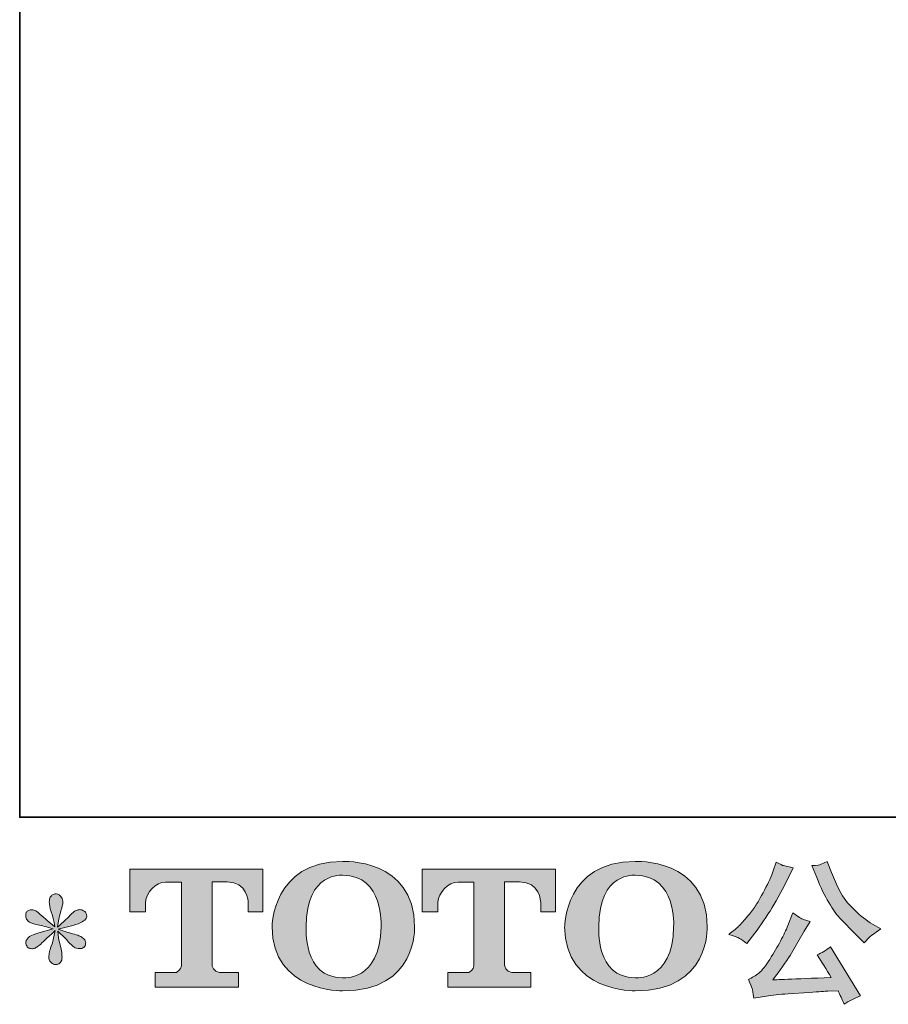
# Model space of a CAD drawing. Units: inches. Extents: x -479 to 938, y -687 to 320.
# Drawn here: x -476 to -289, y -686 to -475 of the extents above; entities that cross this region are included whole.
import ezdxf

# ---------------------------------------------------------------- set-up
doc = ezdxf.new("R2010")
doc.units = ezdxf.units.IN
doc.header["$MEASUREMENT"] = 0
doc.layers.add('图层 1', color=7, linetype='Continuous')

msp = doc.modelspace()

# ---------------------------------------------------------------- hatches: boundary and pattern name
at = {"layer": '图层 1'}
h = msp.add_hatch(color=7, dxfattribs=at)
h.dxf.hatch_style = 2
edge = h.paths.add_edge_path()
edge.add_spline(control_points=[(-397.9, -669.8), (-398.1, -681.71), (-406.2, -680.78), (-406.2, -680.78), (-414.78, -680.78), (-413.99, -669.8), (-413.99, -669.8), (-413.99, -657.88), (-406.15, -658.74), (-406.15, -658.74), (-397.17, -658.67), (-397.9, -669.8), (-397.9, -669.8)], knot_values=[0, 0, 0, 0, 0.352778, 0.352778, 0.352778, 0.705556, 0.705556, 0.705556, 1.058333, 1.058333, 1.058333, 1.411111, 1.411111, 1.411111, 1.411111], degree=3, periodic=0)
edge.add_line((-397.9, -669.8), (-397.9, -669.8))
edge = h.paths.add_edge_path()
edge.add_spline(control_points=[(-421.32, -669.8), (-421.32, -683.86), (-406.15, -683.6), (-406.15, -683.6), (-389.95, -683.6), (-390.69, -669.8), (-390.69, -669.8), (-390.69, -655.02), (-406.15, -655.74), (-406.15, -655.74), (-421.3, -655.74), (-421.32, -669.8), (-421.32, -669.8)], knot_values=[0, 0, 0, 0, 0.352778, 0.352778, 0.352778, 0.705556, 0.705556, 0.705556, 1.058333, 1.058333, 1.058333, 1.411111, 1.411111, 1.411111, 1.411111], degree=3, periodic=0)
edge.add_line((-421.32, -669.8), (-421.32, -669.8))
h = msp.add_hatch(color=7, dxfattribs=at)
h.dxf.hatch_style = 2
edge = h.paths.add_edge_path()
edge.add_spline(control_points=[(-334.98, -669.8), (-335.18, -681.71), (-343.28, -680.78), (-343.28, -680.78), (-351.86, -680.78), (-351.07, -669.8), (-351.07, -669.8), (-351.07, -657.88), (-343.24, -658.74), (-343.24, -658.74), (-334.25, -658.67), (-334.98, -669.8), (-334.98, -669.8)], knot_values=[0, 0, 0, 0, 0.352778, 0.352778, 0.352778, 0.705556, 0.705556, 0.705556, 1.058333, 1.058333, 1.058333, 1.411111, 1.411111, 1.411111, 1.411111], degree=3, periodic=0)
edge.add_line((-334.98, -669.8), (-334.98, -669.8))
edge = h.paths.add_edge_path()
edge.add_spline(control_points=[(-358.41, -669.8), (-358.41, -683.86), (-343.24, -683.6), (-343.24, -683.6), (-327.03, -683.6), (-327.77, -669.8), (-327.77, -669.8), (-327.77, -655.02), (-343.24, -655.74), (-343.24, -655.74), (-358.38, -655.74), (-358.41, -669.8), (-358.41, -669.8)], knot_values=[0, 0, 0, 0, 0.352778, 0.352778, 0.352778, 0.705556, 0.705556, 0.705556, 1.058333, 1.058333, 1.058333, 1.411111, 1.411111, 1.411111, 1.411111], degree=3, periodic=0)
edge.add_line((-358.41, -669.8), (-358.41, -669.8))
h = msp.add_hatch(color=7, dxfattribs=at)
h.dxf.hatch_style = 2
edge = h.paths.add_edge_path()
edge.add_spline(control_points=[(-304.22, -659.18), (-303.38, -661.28), (-302.51, -663.09), (-301.61, -664.59), (-300.72, -666.1), (-299.94, -667.19), (-299.3, -667.88), (-298.66, -668.56), (-297.26, -669.99), (-295.09, -672.16), (-295.09, -672.16), (-294.02, -673.22), (-294.02, -673.22), (-294.02, -673.22), (-292.89, -672.06), (-292.89, -672.06), (-292.74, -671.88), (-291.91, -671.29), (-290.41, -670.27), (-290.41, -670.27), (-292.23, -669.21), (-292.23, -669.21), (-293.52, -668.48), (-294.83, -667.45), (-296.18, -666.11), (-297.54, -664.79), (-298.55, -663.46), (-299.24, -662.15), (-299.92, -660.83), (-300.52, -659.5), (-301.03, -658.15), (-301.03, -658.15), (-301.96, -655.76), (-301.96, -655.76), (-301.96, -655.76), (-303.25, -656.36), (-303.25, -656.36), (-303.5, -656.49), (-304.17, -656.59), (-305.25, -656.66), (-305.25, -656.66), (-304.22, -659.18), (-304.22, -659.18)], knot_values=[0, 0, 0, 0, 1, 1, 1, 2, 2, 2, 3, 3, 3, 4, 4, 4, 5, 5, 5, 6, 6, 6, 7, 7, 7, 8, 8, 8, 9, 9, 9, 10, 10, 10, 11, 11, 11, 12, 12, 12, 13, 13, 13, 14, 14, 14, 14], degree=3, periodic=0)
edge = h.paths.add_edge_path()
edge.add_spline(control_points=[(-310.43, -669.54), (-310.82, -670.51), (-311.35, -671.62), (-312, -672.86), (-312.66, -674.1), (-313.42, -675.41), (-314.31, -676.82), (-315.2, -678.22), (-315.97, -679.2), (-316.65, -679.74), (-317.33, -680.28), (-318.08, -680.75), (-318.89, -681.12), (-318.89, -681.12), (-318.13, -683.08), (-318.13, -683.08), (-318.04, -683.3), (-317.9, -684), (-317.73, -685.17), (-317.73, -685.17), (-315.01, -684.71), (-315.01, -684.71), (-313.84, -684.51), (-312.29, -684.34), (-310.36, -684.21), (-310.36, -684.21), (-305.81, -683.91), (-305.81, -683.91), (-303.69, -683.76), (-302.37, -683.67), (-301.86, -683.65), (-301.86, -683.65), (-299.64, -683.58), (-299.64, -683.58), (-299.2, -684.42), (-298.75, -685.38), (-298.31, -686.47), (-297.29, -685.76), (-296.13, -685.16), (-294.82, -684.68), (-294.82, -684.68), (-301.23, -674.09), (-301.23, -674.09), (-302.16, -674.84), (-303.13, -675.43), (-304.15, -675.85), (-303.16, -677.35), (-302.14, -678.97), (-301.1, -680.69), (-309.36, -681.05), (-313.54, -681.22), (-313.64, -681.22), (-312.05, -679.08), (-310.82, -677.32), (-309.96, -675.95), (-309.96, -675.95), (-306.91, -670.77), (-306.91, -670.77), (-306.91, -670.77), (-305.61, -668.67), (-305.61, -668.67), (-305.61, -668.67), (-307.07, -668.21), (-307.07, -668.21), (-307.43, -668.12), (-308.18, -667.65), (-309.33, -666.78), (-309.33, -666.78), (-310.43, -669.54), (-310.43, -669.54)], knot_values=[0, 0, 0, 0, 1, 1, 1, 2, 2, 2, 3, 3, 3, 4, 4, 4, 5, 5, 5, 6, 6, 6, 7, 7, 7, 8, 8, 8, 9, 9, 9, 10, 10, 10, 11, 11, 11, 12, 12, 12, 13, 13, 13, 14, 14, 14, 15, 15, 15, 16, 16, 16, 17, 17, 17, 18, 18, 18, 19, 19, 19, 20, 20, 20, 21, 21, 21, 22, 22, 22, 23, 23, 23, 23], degree=3, periodic=0)
edge = h.paths.add_edge_path()
edge.add_spline(control_points=[(-320.83, -672.29), (-320.43, -672.54), (-319.9, -672.91), (-319.26, -673.42), (-319.26, -673.42), (-317.53, -671.16), (-317.53, -671.16), (-314.94, -667.76), (-312.57, -663.86), (-310.43, -659.48), (-310.43, -659.48), (-309.3, -657.15), (-309.3, -657.15), (-309.3, -657.15), (-311.36, -656.66), (-311.36, -656.66), (-311.53, -656.63), (-312.06, -656.38), (-312.95, -655.89), (-312.95, -655.89), (-313.55, -657.75), (-313.55, -657.75), (-313.92, -658.9), (-314.56, -660.29), (-315.44, -661.91), (-316.32, -663.54), (-316.99, -664.7), (-317.43, -665.39), (-317.87, -666.07), (-318.49, -666.88), (-319.29, -667.82), (-320.09, -668.76), (-320.72, -669.45), (-321.18, -669.87), (-321.64, -670.29), (-322.3, -670.81), (-323.14, -671.43), (-322.01, -671.76), (-321.24, -672.05), (-320.83, -672.29)], knot_values=[0, 0, 0, 0, 0.352778, 0.352778, 0.352778, 0.705556, 0.705556, 0.705556, 1.058333, 1.058333, 1.058333, 1.411111, 1.411111, 1.411111, 1.763889, 1.763889, 1.763889, 2.116667, 2.116667, 2.116667, 2.469444, 2.469444, 2.469444, 2.822222, 2.822222, 2.822222, 3.175, 3.175, 3.175, 3.527778, 3.527778, 3.527778, 3.880556, 3.880556, 3.880556, 4.233333, 4.233333, 4.233333, 4.586111, 4.586111, 4.586111, 4.586111], degree=3, periodic=0)
edge.add_line((-320.83, -672.29), (-320.83, -672.29))
h = msp.add_hatch(color=7, dxfattribs=at)
h.dxf.hatch_style = 2
edge = h.paths.add_edge_path()
edge.add_spline(control_points=[(-451.92, -666.62), (-451.92, -666.62), (-451.92, -657.45), (-451.92, -657.45), (-451.92, -657.45), (-423.29, -657.45), (-423.29, -657.45), (-423.29, -657.45), (-423.29, -666.62), (-423.29, -666.62), (-423.29, -666.62), (-426.45, -666.62), (-426.45, -666.62), (-426.45, -666.62), (-426.45, -664.48), (-426.45, -664.48), (-426.45, -664.48), (-426.6, -660.14), (-431.01, -660.14), (-431.01, -660.14), (-434.23, -660.14), (-434.23, -660.14), (-434.23, -660.14), (-434.23, -678.06), (-434.23, -678.06), (-434.23, -678.06), (-433.96, -679.62), (-432.62, -679.62), (-432.62, -679.62), (-428.53, -679.62), (-428.53, -679.62), (-428.53, -679.62), (-428.53, -682.78), (-428.53, -682.78), (-428.53, -682.78), (-446.43, -682.78), (-446.43, -682.78), (-446.43, -682.78), (-446.43, -679.62), (-446.43, -679.62), (-446.43, -679.62), (-441.86, -679.62), (-441.86, -679.62), (-441.86, -679.62), (-440.83, -679.08), (-440.83, -678.17), (-440.83, -678.17), (-440.83, -660.19), (-440.83, -660.19), (-440.83, -660.19), (-444.21, -660.19), (-444.21, -660.19), (-446.33, -660.19), (-448.38, -662.49), (-448.56, -664.48), (-448.56, -664.48), (-448.56, -666.61), (-448.56, -666.61), (-448.56, -666.61), (-451.92, -666.62), (-451.92, -666.62)], knot_values=[0, 0, 0, 0, 1, 1, 1, 2, 2, 2, 3, 3, 3, 4, 4, 4, 5, 5, 5, 6, 6, 6, 7, 7, 7, 8, 8, 8, 9, 9, 9, 10, 10, 10, 11, 11, 11, 12, 12, 12, 13, 13, 13, 14, 14, 14, 15, 15, 15, 16, 16, 16, 17, 17, 17, 18, 18, 18, 19, 19, 19, 20, 20, 20, 20], degree=3, periodic=0)
h = msp.add_hatch(color=7, dxfattribs=at)
h.dxf.hatch_style = 2
edge = h.paths.add_edge_path()
edge.add_spline(control_points=[(-389.04, -666.62), (-389.04, -666.62), (-389.04, -657.45), (-389.04, -657.45), (-389.04, -657.45), (-360.41, -657.45), (-360.41, -657.45), (-360.41, -657.45), (-360.41, -666.62), (-360.41, -666.62), (-360.41, -666.62), (-363.56, -666.62), (-363.56, -666.62), (-363.56, -666.62), (-363.56, -664.48), (-363.56, -664.48), (-363.56, -664.48), (-363.72, -660.14), (-368.13, -660.14), (-368.13, -660.14), (-371.35, -660.14), (-371.35, -660.14), (-371.35, -660.14), (-371.35, -678.06), (-371.35, -678.06), (-371.35, -678.06), (-371.08, -679.62), (-369.74, -679.62), (-369.74, -679.62), (-365.65, -679.62), (-365.65, -679.62), (-365.65, -679.62), (-365.65, -682.78), (-365.65, -682.78), (-365.65, -682.78), (-383.55, -682.78), (-383.55, -682.78), (-383.55, -682.78), (-383.55, -679.62), (-383.55, -679.62), (-383.55, -679.62), (-378.98, -679.62), (-378.98, -679.62), (-378.98, -679.62), (-377.94, -679.08), (-377.94, -678.17), (-377.94, -678.17), (-377.94, -660.19), (-377.94, -660.19), (-377.94, -660.19), (-381.33, -660.19), (-381.33, -660.19), (-383.44, -660.19), (-385.49, -662.49), (-385.68, -664.48), (-385.68, -664.48), (-385.68, -666.61), (-385.68, -666.61), (-385.68, -666.61), (-389.04, -666.62), (-389.04, -666.62)], knot_values=[0, 0, 0, 0, 1, 1, 1, 2, 2, 2, 3, 3, 3, 4, 4, 4, 5, 5, 5, 6, 6, 6, 7, 7, 7, 8, 8, 8, 9, 9, 9, 10, 10, 10, 11, 11, 11, 12, 12, 12, 13, 13, 13, 14, 14, 14, 15, 15, 15, 16, 16, 16, 17, 17, 17, 18, 18, 18, 19, 19, 19, 20, 20, 20, 20], degree=3, periodic=0)
h = msp.add_hatch(color=7, dxfattribs=at)
h.dxf.hatch_style = 2
edge = h.paths.add_edge_path()
edge.add_spline(control_points=[(-468.42, -670.23), (-468.42, -670.23), (-471.44, -671.13), (-471.44, -671.13), (-472.46, -671.44), (-473.08, -671.66), (-473.3, -671.8), (-473.52, -671.93), (-473.68, -672.05), (-473.77, -672.16), (-474.14, -672.58), (-474.3, -672.99), (-474.23, -673.39), (-474.17, -673.79), (-474.02, -674.07), (-473.8, -674.25), (-473.58, -674.43), (-473.3, -674.52), (-472.97, -674.52), (-472.75, -674.54), (-472.52, -674.5), (-472.28, -674.38), (-472.03, -674.27), (-471.79, -674.12), (-471.53, -673.92), (-471.28, -673.72), (-470.92, -673.4), (-470.47, -672.96), (-470.01, -672.51), (-469.64, -672.16), (-469.34, -671.88), (-469.04, -671.61), (-468.59, -671.18), (-467.99, -670.6), (-467.99, -670.6), (-468.29, -672.23), (-468.29, -672.23), (-468.38, -672.67), (-468.54, -673.24), (-468.79, -673.94), (-469.03, -674.64), (-469.16, -675.06), (-469.19, -675.21), (-469.27, -675.57), (-469.32, -675.95), (-469.31, -676.33), (-469.29, -676.73), (-469.22, -677.01), (-469.09, -677.21), (-468.95, -677.41), (-468.77, -677.58), (-468.51, -677.73), (-468.26, -677.87), (-467.99, -677.93), (-467.73, -677.91), (-467.46, -677.91), (-467.23, -677.83), (-467.03, -677.66), (-466.83, -677.49), (-466.67, -677.27), (-466.56, -677.01), (-466.5, -676.76), (-466.47, -676.43), (-466.5, -676), (-466.52, -675.57), (-466.58, -675.1), (-466.66, -674.62), (-466.66, -674.62), (-467.06, -673.09), (-467.06, -673.09), (-467.19, -672.6), (-467.31, -671.83), (-467.39, -670.77), (-467.39, -670.77), (-465.63, -672.39), (-465.63, -672.39), (-465.61, -672.41), (-465.43, -672.65), (-465.06, -673.08), (-464.69, -673.51), (-464.37, -673.83), (-464.09, -674.04), (-463.82, -674.25), (-463.47, -674.38), (-463.04, -674.45), (-462.63, -674.54), (-462.28, -674.51), (-462, -674.35), (-461.73, -674.2), (-461.54, -673.96), (-461.45, -673.66), (-461.36, -673.34), (-461.38, -673.07), (-461.5, -672.81), (-461.63, -672.56), (-461.81, -672.34), (-462.05, -672.16), (-462.29, -671.98), (-462.56, -671.84), (-462.85, -671.73), (-463.13, -671.62), (-463.6, -671.47), (-464.23, -671.3), (-464.86, -671.12), (-465.38, -670.97), (-465.8, -670.83), (-466.22, -670.7), (-466.72, -670.53), (-467.29, -670.33), (-467.29, -670.33), (-464.48, -669.6), (-464.48, -669.6), (-463.79, -669.45), (-463.15, -669.24), (-462.57, -668.96), (-461.98, -668.69), (-461.6, -668.42), (-461.42, -668.18), (-461.24, -667.93), (-461.16, -667.7), (-461.18, -667.47), (-461.19, -667.24), (-461.24, -667.01), (-461.35, -666.82), (-461.46, -666.62), (-461.64, -666.46), (-461.87, -666.35), (-462.1, -666.22), (-462.36, -666.14), (-462.64, -666.12), (-462.93, -666.12), (-463.2, -666.17), (-463.44, -666.27), (-463.69, -666.37), (-463.99, -666.59), (-464.34, -666.95), (-464.34, -666.95), (-465.4, -668.01), (-465.4, -668.01), (-465.84, -668.45), (-466.53, -669.07), (-467.46, -669.87), (-467.46, -669.87), (-467.16, -668.11), (-467.16, -668.11), (-467.14, -667.84), (-467, -667.27), (-466.73, -666.38), (-466.46, -665.5), (-466.32, -664.9), (-466.3, -664.59), (-466.3, -664.15), (-466.4, -663.78), (-466.59, -663.5), (-466.77, -663.21), (-466.95, -663.02), (-467.13, -662.92), (-467.31, -662.82), (-467.5, -662.75), (-467.73, -662.73), (-468.06, -662.73), (-468.32, -662.79), (-468.51, -662.9), (-468.7, -663.01), (-468.87, -663.2), (-469.01, -663.45), (-469.15, -663.71), (-469.22, -664.04), (-469.22, -664.46), (-469.24, -665.01), (-469.11, -665.72), (-468.82, -666.58), (-468.54, -667.42), (-468.35, -668), (-468.29, -668.31), (-468.22, -668.62), (-468.15, -669.12), (-468.06, -669.8), (-468.06, -669.8), (-469.69, -668.44), (-469.69, -668.44), (-469.82, -668.35), (-470.19, -668.02), (-470.8, -667.45), (-471.41, -666.87), (-471.85, -666.52), (-472.13, -666.38), (-472.41, -666.25), (-472.69, -666.17), (-473.01, -666.15), (-473.23, -666.15), (-473.45, -666.2), (-473.67, -666.28), (-473.89, -666.37), (-474.06, -666.51), (-474.16, -666.68), (-474.25, -666.86), (-474.3, -667.08), (-474.3, -667.35), (-474.3, -667.61), (-474.23, -667.88), (-474.1, -668.13), (-473.97, -668.39), (-473.75, -668.61), (-473.46, -668.81), (-473.16, -669.01), (-472.57, -669.19), (-471.7, -669.37), (-470.82, -669.55), (-469.73, -669.84), (-468.42, -670.23)], knot_values=[0, 0, 0, 0, 0.352778, 0.352778, 0.352778, 0.705556, 0.705556, 0.705556, 1.058333, 1.058333, 1.058333, 1.411111, 1.411111, 1.411111, 1.763889, 1.763889, 1.763889, 2.116667, 2.116667, 2.116667, 2.469444, 2.469444, 2.469444, 2.822222, 2.822222, 2.822222, 3.175, 3.175, 3.175, 3.527778, 3.527778, 3.527778, 3.880556, 3.880556, 3.880556, 4.233333, 4.233333, 4.233333, 4.586111, 4.586111, 4.586111, 4.938889, 4.938889, 4.938889, 5.291667, 5.291667, 5.291667, 5.644444, 5.644444, 5.644444, 5.997222, 5.997222, 5.997222, 6.35, 6.35, 6.35, 6.702778, 6.702778, 6.702778, 7.055556, 7.055556, 7.055556, 7.408333, 7.408333, 7.408333, 7.761111, 7.761111, 7.761111, 8.113889, 8.113889, 8.113889, 8.466667, 8.466667, 8.466667, 8.819444, 8.819444, 8.819444, 9.172222, 9.172222, 9.172222, 9.525, 9.525, 9.525, 9.877778, 9.877778, 9.877778, 10.230556, 10.230556, 10.230556, 10.583333, 10.583333, 10.583333, 10.936111, 10.936111, 10.936111, 11.288889, 11.288889, 11.288889, 11.641667, 11.641667, 11.641667, 11.994444, 11.994444, 11.994444, 12.347222, 12.347222, 12.347222, 12.7, 12.7, 12.7, 13.052778, 13.052778, 13.052778, 13.405556, 13.405556, 13.405556, 13.758333, 13.758333, 13.758333, 14.111111, 14.111111, 14.111111, 14.463889, 14.463889, 14.463889, 14.816667, 14.816667, 14.816667, 15.169444, 15.169444, 15.169444, 15.522222, 15.522222, 15.522222, 15.875, 15.875, 15.875, 16.227778, 16.227778, 16.227778, 16.580556, 16.580556, 16.580556, 16.933333, 16.933333, 16.933333, 17.286111, 17.286111, 17.286111, 17.638889, 17.638889, 17.638889, 17.991667, 17.991667, 17.991667, 18.344444, 18.344444, 18.344444, 18.697222, 18.697222, 18.697222, 19.05, 19.05, 19.05, 19.402778, 19.402778, 19.402778, 19.755556, 19.755556, 19.755556, 20.108333, 20.108333, 20.108333, 20.461111, 20.461111, 20.461111, 20.813889, 20.813889, 20.813889, 21.166667, 21.166667, 21.166667, 21.519444, 21.519444, 21.519444, 21.872222, 21.872222, 21.872222, 22.225, 22.225, 22.225, 22.577778, 22.577778, 22.577778, 22.930556, 22.930556, 22.930556, 23.283333, 23.283333, 23.283333, 23.636111, 23.636111, 23.636111, 23.988889, 23.988889, 23.988889, 24.341667, 24.341667, 24.341667, 24.694444, 24.694444, 24.694444, 24.694444], degree=3, periodic=0)
edge.add_line((-468.42, -670.23), (-468.42, -670.23))

# ---------------------------------------------------------------- linework, layer by layer
at = {"layer": '图层 1', "color": 7, "lineweight": 35}
msp.add_lwpolyline([(937.81, -646.25), (-475.59, -646.25), (-475.59, 269.25), (937.81, 269.25), (937.81, -646.25)], dxfattribs=at)
at = {"layer": '图层 1', "color": 7, "lineweight": 0}
for points, knots in [([(-421.32, -669.8), (-421.32, -683.86), (-406.15, -683.6), (-406.15, -683.6), (-389.95, -683.6), (-390.69, -669.8), (-390.69, -669.8), (-390.69, -655.02), (-406.15, -655.74), (-406.15, -655.74), (-421.3, -655.74), (-421.32, -669.8), (-421.32, -669.8)], [0, 0, 0, 0, 1, 1, 1, 2, 2, 2, 3, 3, 3, 4, 4, 4, 4]), ([(-358.41, -669.8), (-358.41, -683.86), (-343.24, -683.6), (-343.24, -683.6), (-327.03, -683.6), (-327.77, -669.8), (-327.77, -669.8), (-327.77, -655.02), (-343.24, -655.74), (-343.24, -655.74), (-358.38, -655.74), (-358.41, -669.8), (-358.41, -669.8)], [0, 0, 0, 0, 1, 1, 1, 2, 2, 2, 3, 3, 3, 4, 4, 4, 4]), ([(-320.83, -672.29), (-320.43, -672.54), (-319.9, -672.91), (-319.26, -673.42), (-319.26, -673.42), (-317.53, -671.16), (-317.53, -671.16), (-314.94, -667.76), (-312.57, -663.86), (-310.43, -659.48), (-310.43, -659.48), (-309.3, -657.15), (-309.3, -657.15), (-309.3, -657.15), (-311.36, -656.66), (-311.36, -656.66), (-311.53, -656.63), (-312.06, -656.38), (-312.95, -655.89), (-312.95, -655.89), (-313.55, -657.75), (-313.55, -657.75), (-313.92, -658.9), (-314.56, -660.29), (-315.44, -661.91), (-316.32, -663.54), (-316.99, -664.7), (-317.43, -665.39), (-317.87, -666.07), (-318.49, -666.88), (-319.29, -667.82), (-320.09, -668.76), (-320.72, -669.45), (-321.18, -669.87), (-321.64, -670.29), (-322.3, -670.81), (-323.14, -671.43), (-322.01, -671.76), (-321.24, -672.05), (-320.83, -672.29)], [0, 0, 0, 0, 1, 1, 1, 2, 2, 2, 3, 3, 3, 4, 4, 4, 5, 5, 5, 6, 6, 6, 7, 7, 7, 8, 8, 8, 9, 9, 9, 10, 10, 10, 11, 11, 11, 12, 12, 12, 13, 13, 13, 13]), ([(-304.22, -659.18), (-303.38, -661.28), (-302.51, -663.09), (-301.61, -664.59), (-300.72, -666.1), (-299.94, -667.19), (-299.3, -667.88), (-298.66, -668.56), (-297.26, -669.99), (-295.09, -672.16), (-295.09, -672.16), (-294.02, -673.22), (-294.02, -673.22), (-294.02, -673.22), (-292.89, -672.06), (-292.89, -672.06), (-292.74, -671.88), (-291.91, -671.29), (-290.41, -670.27), (-290.41, -670.27), (-292.23, -669.21), (-292.23, -669.21), (-293.52, -668.48), (-294.83, -667.45), (-296.18, -666.11), (-297.54, -664.79), (-298.55, -663.46), (-299.24, -662.15), (-299.92, -660.83), (-300.52, -659.5), (-301.03, -658.15), (-301.03, -658.15), (-301.96, -655.76), (-301.96, -655.76), (-301.96, -655.76), (-303.25, -656.36), (-303.25, -656.36), (-303.5, -656.49), (-304.17, -656.59), (-305.25, -656.66), (-305.25, -656.66), (-304.22, -659.18), (-304.22, -659.18)], [0, 0, 0, 0, 1, 1, 1, 2, 2, 2, 3, 3, 3, 4, 4, 4, 5, 5, 5, 6, 6, 6, 7, 7, 7, 8, 8, 8, 9, 9, 9, 10, 10, 10, 11, 11, 11, 12, 12, 12, 13, 13, 13, 14, 14, 14, 14]), ([(-451.92, -666.62), (-451.92, -666.62), (-451.92, -657.45), (-451.92, -657.45), (-451.92, -657.45), (-423.29, -657.45), (-423.29, -657.45), (-423.29, -657.45), (-423.29, -666.62), (-423.29, -666.62), (-423.29, -666.62), (-426.45, -666.62), (-426.45, -666.62), (-426.45, -666.62), (-426.45, -664.48), (-426.45, -664.48), (-426.45, -664.48), (-426.6, -660.14), (-431.01, -660.14), (-431.01, -660.14), (-434.23, -660.14), (-434.23, -660.14), (-434.23, -660.14), (-434.23, -678.06), (-434.23, -678.06), (-434.23, -678.06), (-433.96, -679.62), (-432.62, -679.62), (-432.62, -679.62), (-428.53, -679.62), (-428.53, -679.62), (-428.53, -679.62), (-428.53, -682.78), (-428.53, -682.78), (-428.53, -682.78), (-446.43, -682.78), (-446.43, -682.78), (-446.43, -682.78), (-446.43, -679.62), (-446.43, -679.62), (-446.43, -679.62), (-441.86, -679.62), (-441.86, -679.62), (-441.86, -679.62), (-440.83, -679.08), (-440.83, -678.17), (-440.83, -678.17), (-440.83, -660.19), (-440.83, -660.19), (-440.83, -660.19), (-444.21, -660.19), (-444.21, -660.19), (-446.33, -660.19), (-448.38, -662.49), (-448.56, -664.48), (-448.56, -664.48), (-448.56, -666.61), (-448.56, -666.61), (-448.56, -666.61), (-451.92, -666.62), (-451.92, -666.62)], [0, 0, 0, 0, 1, 1, 1, 2, 2, 2, 3, 3, 3, 4, 4, 4, 5, 5, 5, 6, 6, 6, 7, 7, 7, 8, 8, 8, 9, 9, 9, 10, 10, 10, 11, 11, 11, 12, 12, 12, 13, 13, 13, 14, 14, 14, 15, 15, 15, 16, 16, 16, 17, 17, 17, 18, 18, 18, 19, 19, 19, 20, 20, 20, 20]), ([(-397.9, -669.8), (-398.1, -681.71), (-406.2, -680.78), (-406.2, -680.78), (-414.78, -680.78), (-413.99, -669.8), (-413.99, -669.8), (-413.99, -657.88), (-406.15, -658.74), (-406.15, -658.74), (-397.17, -658.67), (-397.9, -669.8), (-397.9, -669.8)], [0, 0, 0, 0, 1, 1, 1, 2, 2, 2, 3, 3, 3, 4, 4, 4, 4]), ([(-389.04, -666.62), (-389.04, -666.62), (-389.04, -657.45), (-389.04, -657.45), (-389.04, -657.45), (-360.41, -657.45), (-360.41, -657.45), (-360.41, -657.45), (-360.41, -666.62), (-360.41, -666.62), (-360.41, -666.62), (-363.56, -666.62), (-363.56, -666.62), (-363.56, -666.62), (-363.56, -664.48), (-363.56, -664.48), (-363.56, -664.48), (-363.72, -660.14), (-368.13, -660.14), (-368.13, -660.14), (-371.35, -660.14), (-371.35, -660.14), (-371.35, -660.14), (-371.35, -678.06), (-371.35, -678.06), (-371.35, -678.06), (-371.08, -679.62), (-369.74, -679.62), (-369.74, -679.62), (-365.65, -679.62), (-365.65, -679.62), (-365.65, -679.62), (-365.65, -682.78), (-365.65, -682.78), (-365.65, -682.78), (-383.55, -682.78), (-383.55, -682.78), (-383.55, -682.78), (-383.55, -679.62), (-383.55, -679.62), (-383.55, -679.62), (-378.98, -679.62), (-378.98, -679.62), (-378.98, -679.62), (-377.94, -679.08), (-377.94, -678.17), (-377.94, -678.17), (-377.94, -660.19), (-377.94, -660.19), (-377.94, -660.19), (-381.33, -660.19), (-381.33, -660.19), (-383.44, -660.19), (-385.49, -662.49), (-385.68, -664.48), (-385.68, -664.48), (-385.68, -666.61), (-385.68, -666.61), (-385.68, -666.61), (-389.04, -666.62), (-389.04, -666.62)], [0, 0, 0, 0, 1, 1, 1, 2, 2, 2, 3, 3, 3, 4, 4, 4, 5, 5, 5, 6, 6, 6, 7, 7, 7, 8, 8, 8, 9, 9, 9, 10, 10, 10, 11, 11, 11, 12, 12, 12, 13, 13, 13, 14, 14, 14, 15, 15, 15, 16, 16, 16, 17, 17, 17, 18, 18, 18, 19, 19, 19, 20, 20, 20, 20]), ([(-334.98, -669.8), (-335.18, -681.71), (-343.28, -680.78), (-343.28, -680.78), (-351.86, -680.78), (-351.07, -669.8), (-351.07, -669.8), (-351.07, -657.88), (-343.24, -658.74), (-343.24, -658.74), (-334.25, -658.67), (-334.98, -669.8), (-334.98, -669.8)], [0, 0, 0, 0, 1, 1, 1, 2, 2, 2, 3, 3, 3, 4, 4, 4, 4]), ([(-468.42, -670.23), (-468.42, -670.23), (-471.44, -671.13), (-471.44, -671.13), (-472.46, -671.44), (-473.08, -671.66), (-473.3, -671.8), (-473.52, -671.93), (-473.68, -672.05), (-473.77, -672.16), (-474.14, -672.58), (-474.3, -672.99), (-474.23, -673.39), (-474.17, -673.79), (-474.02, -674.07), (-473.8, -674.25), (-473.58, -674.43), (-473.3, -674.52), (-472.97, -674.52), (-472.75, -674.54), (-472.52, -674.5), (-472.28, -674.38), (-472.03, -674.27), (-471.79, -674.12), (-471.53, -673.92), (-471.28, -673.72), (-470.92, -673.4), (-470.47, -672.96), (-470.01, -672.51), (-469.64, -672.16), (-469.34, -671.88), (-469.04, -671.61), (-468.59, -671.18), (-467.99, -670.6), (-467.99, -670.6), (-468.29, -672.23), (-468.29, -672.23), (-468.38, -672.67), (-468.54, -673.24), (-468.79, -673.94), (-469.03, -674.64), (-469.16, -675.06), (-469.19, -675.21), (-469.27, -675.57), (-469.32, -675.95), (-469.31, -676.33), (-469.29, -676.73), (-469.22, -677.01), (-469.09, -677.21), (-468.95, -677.41), (-468.77, -677.58), (-468.51, -677.73), (-468.26, -677.87), (-467.99, -677.93), (-467.73, -677.91), (-467.46, -677.91), (-467.23, -677.83), (-467.03, -677.66), (-466.83, -677.49), (-466.67, -677.27), (-466.56, -677.01), (-466.5, -676.76), (-466.47, -676.43), (-466.5, -676), (-466.52, -675.57), (-466.58, -675.1), (-466.66, -674.62), (-466.66, -674.62), (-467.06, -673.09), (-467.06, -673.09), (-467.19, -672.6), (-467.31, -671.83), (-467.39, -670.77), (-467.39, -670.77), (-465.63, -672.39), (-465.63, -672.39), (-465.61, -672.41), (-465.43, -672.65), (-465.06, -673.08), (-464.69, -673.51), (-464.37, -673.83), (-464.09, -674.04), (-463.82, -674.25), (-463.47, -674.38), (-463.04, -674.45), (-462.63, -674.54), (-462.28, -674.51), (-462, -674.35), (-461.73, -674.2), (-461.54, -673.96), (-461.45, -673.66), (-461.36, -673.34), (-461.38, -673.07), (-461.5, -672.81), (-461.63, -672.56), (-461.81, -672.34), (-462.05, -672.16), (-462.29, -671.98), (-462.56, -671.84), (-462.85, -671.73), (-463.13, -671.62), (-463.6, -671.47), (-464.23, -671.3), (-464.86, -671.12), (-465.38, -670.97), (-465.8, -670.83), (-466.22, -670.7), (-466.72, -670.53), (-467.29, -670.33), (-467.29, -670.33), (-464.48, -669.6), (-464.48, -669.6), (-463.79, -669.45), (-463.15, -669.24), (-462.57, -668.96), (-461.98, -668.69), (-461.6, -668.42), (-461.42, -668.18), (-461.24, -667.93), (-461.16, -667.7), (-461.18, -667.47), (-461.19, -667.24), (-461.24, -667.01), (-461.35, -666.82), (-461.46, -666.62), (-461.64, -666.46), (-461.87, -666.35), (-462.1, -666.22), (-462.36, -666.14), (-462.64, -666.12), (-462.93, -666.12), (-463.2, -666.17), (-463.44, -666.27), (-463.69, -666.37), (-463.99, -666.59), (-464.34, -666.95), (-464.34, -666.95), (-465.4, -668.01), (-465.4, -668.01), (-465.84, -668.45), (-466.53, -669.07), (-467.46, -669.87), (-467.46, -669.87), (-467.16, -668.11), (-467.16, -668.11), (-467.14, -667.84), (-467, -667.27), (-466.73, -666.38), (-466.46, -665.5), (-466.32, -664.9), (-466.3, -664.59), (-466.3, -664.15), (-466.4, -663.78), (-466.59, -663.5), (-466.77, -663.21), (-466.95, -663.02), (-467.13, -662.92), (-467.31, -662.82), (-467.5, -662.75), (-467.73, -662.73), (-468.06, -662.73), (-468.32, -662.79), (-468.51, -662.9), (-468.7, -663.01), (-468.87, -663.2), (-469.01, -663.45), (-469.15, -663.71), (-469.22, -664.04), (-469.22, -664.46), (-469.24, -665.01), (-469.11, -665.72), (-468.82, -666.58), (-468.54, -667.42), (-468.35, -668), (-468.29, -668.31), (-468.22, -668.62), (-468.15, -669.12), (-468.06, -669.8), (-468.06, -669.8), (-469.69, -668.44), (-469.69, -668.44), (-469.82, -668.35), (-470.19, -668.02), (-470.8, -667.45), (-471.41, -666.87), (-471.85, -666.52), (-472.13, -666.38), (-472.41, -666.25), (-472.69, -666.17), (-473.01, -666.15), (-473.23, -666.15), (-473.45, -666.2), (-473.67, -666.28), (-473.89, -666.37), (-474.06, -666.51), (-474.16, -666.68), (-474.25, -666.86), (-474.3, -667.08), (-474.3, -667.35), (-474.3, -667.61), (-474.23, -667.88), (-474.1, -668.13), (-473.97, -668.39), (-473.75, -668.61), (-473.46, -668.81), (-473.16, -669.01), (-472.57, -669.19), (-471.7, -669.37), (-470.82, -669.55), (-469.73, -669.84), (-468.42, -670.23)], [0, 0, 0, 0, 1, 1, 1, 2, 2, 2, 3, 3, 3, 4, 4, 4, 5, 5, 5, 6, 6, 6, 7, 7, 7, 8, 8, 8, 9, 9, 9, 10, 10, 10, 11, 11, 11, 12, 12, 12, 13, 13, 13, 14, 14, 14, 15, 15, 15, 16, 16, 16, 17, 17, 17, 18, 18, 18, 19, 19, 19, 20, 20, 20, 21, 21, 21, 22, 22, 22, 23, 23, 23, 24, 24, 24, 25, 25, 25, 26, 26, 26, 27, 27, 27, 28, 28, 28, 29, 29, 29, 30, 30, 30, 31, 31, 31, 32, 32, 32, 33, 33, 33, 34, 34, 34, 35, 35, 35, 36, 36, 36, 37, 37, 37, 38, 38, 38, 39, 39, 39, 40, 40, 40, 41, 41, 41, 42, 42, 42, 43, 43, 43, 44, 44, 44, 45, 45, 45, 46, 46, 46, 47, 47, 47, 48, 48, 48, 49, 49, 49, 50, 50, 50, 51, 51, 51, 52, 52, 52, 53, 53, 53, 54, 54, 54, 55, 55, 55, 56, 56, 56, 57, 57, 57, 58, 58, 58, 59, 59, 59, 60, 60, 60, 61, 61, 61, 62, 62, 62, 63, 63, 63, 64, 64, 64, 65, 65, 65, 66, 66, 66, 67, 67, 67, 68, 68, 68, 69, 69, 69, 70, 70, 70, 70]), ([(-310.43, -669.54), (-310.82, -670.51), (-311.35, -671.62), (-312, -672.86), (-312.66, -674.1), (-313.42, -675.41), (-314.31, -676.82), (-315.2, -678.22), (-315.97, -679.2), (-316.65, -679.74), (-317.33, -680.28), (-318.08, -680.75), (-318.89, -681.12), (-318.89, -681.12), (-318.13, -683.08), (-318.13, -683.08), (-318.04, -683.3), (-317.9, -684), (-317.73, -685.17), (-317.73, -685.17), (-315.01, -684.71), (-315.01, -684.71), (-313.84, -684.51), (-312.29, -684.34), (-310.36, -684.21), (-310.36, -684.21), (-305.81, -683.91), (-305.81, -683.91), (-303.69, -683.76), (-302.37, -683.67), (-301.86, -683.65), (-301.86, -683.65), (-299.64, -683.58), (-299.64, -683.58), (-299.2, -684.42), (-298.75, -685.38), (-298.31, -686.47), (-297.29, -685.76), (-296.13, -685.16), (-294.82, -684.68), (-294.82, -684.68), (-301.23, -674.09), (-301.23, -674.09), (-302.16, -674.84), (-303.13, -675.43), (-304.15, -675.85), (-303.16, -677.35), (-302.14, -678.97), (-301.1, -680.69), (-309.36, -681.05), (-313.54, -681.22), (-313.64, -681.22), (-312.05, -679.08), (-310.82, -677.32), (-309.96, -675.95), (-309.96, -675.95), (-306.91, -670.77), (-306.91, -670.77), (-306.91, -670.77), (-305.61, -668.67), (-305.61, -668.67), (-305.61, -668.67), (-307.07, -668.21), (-307.07, -668.21), (-307.43, -668.12), (-308.18, -667.65), (-309.33, -666.78), (-309.33, -666.78), (-310.43, -669.54), (-310.43, -669.54)], [0, 0, 0, 0, 1, 1, 1, 2, 2, 2, 3, 3, 3, 4, 4, 4, 5, 5, 5, 6, 6, 6, 7, 7, 7, 8, 8, 8, 9, 9, 9, 10, 10, 10, 11, 11, 11, 12, 12, 12, 13, 13, 13, 14, 14, 14, 15, 15, 15, 16, 16, 16, 17, 17, 17, 18, 18, 18, 19, 19, 19, 20, 20, 20, 21, 21, 21, 22, 22, 22, 23, 23, 23, 23])]:
    msp.add_open_spline(points, degree=3, knots=knots, dxfattribs=at)

doc.saveas('drawing.dxf')
